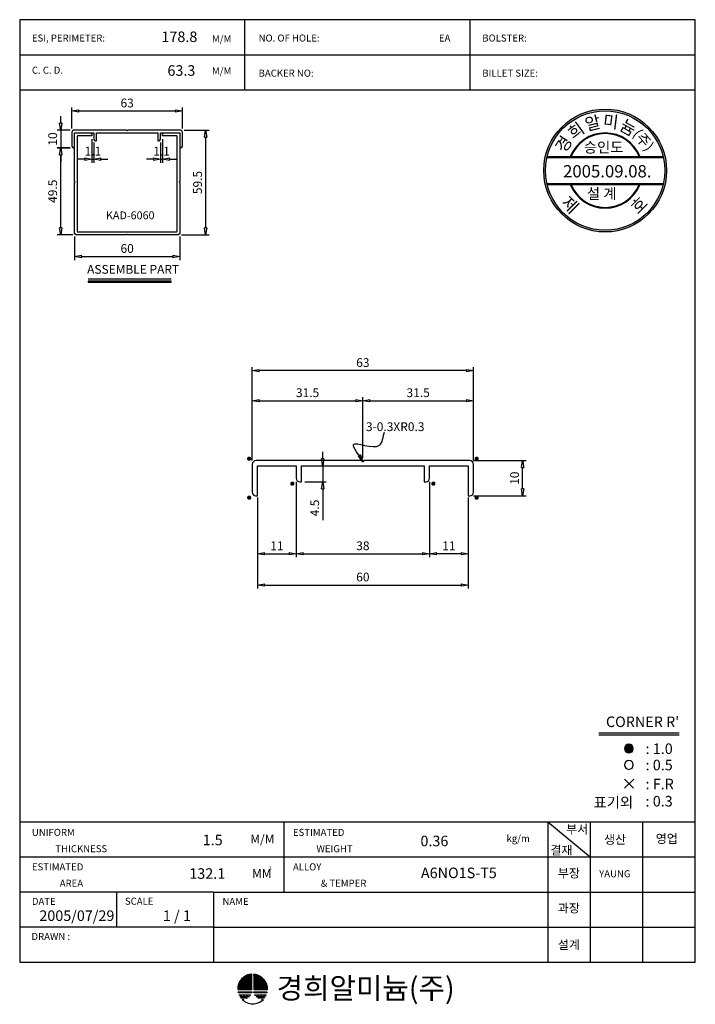
# Model space of a CAD drawing. Units: millimetres. Extents: x 0 to 485, y -12 to 268.
# Drawn here: x 292 to 485, y -12 to 268 of the extents above; entities that cross this region are included whole.
import ezdxf

# ---------------------------------------------------------------- set-up
doc = ezdxf.new("R2010")
doc.units = ezdxf.units.MM
doc.header["$LTSCALE"] = 5
doc.linetypes.add('PHANTOM', pattern=[2.5, 1.25, -0.25, 0.25, -0.25, 0.25, -0.25])
doc.layers.add('D', color=2, linetype='Continuous')
doc.layers.add('문자', color=6, linetype='Continuous')
doc.layers.add('가상선', color=4, linetype='PHANTOM', lineweight=18)
doc.styles.add('A1', font='txt')
doc.styles.add('ROMANS', font='romans.shx', dxfattribs={"bigfont": 'whgtxt.shx'})
doc.styles.add('ROMANT', font='romant.shx', dxfattribs={"bigfont": 'ghs.shx'})
doc.styles.get("Standard").update_dxf_attribs({"font": 'txt.shx', "bigfont": 'whgtxt.shx'})
doc.dimstyles.get("Standard").update_dxf_attribs({"dimscale": 0, "dimtxt": 2.5, "dimasz": 2, "dimexe": 1, "dimexo": 1, "dimgap": 1, "dimtad": 1, "dimdec": 4, "dimdsep": 46, "dimlunit": 6, "dimtxsty": 'A1', "dimblk": 'CLOSEDBLANK', "dimcen": 2.5, "dimclrd": 1, "dimclre": 1, "dimclrt": 2, "dimazin": 2, "dimtfac": 1, "dimtdec": 4, "dimtix": 1, "dimtmove": 0, "dimatfit": 3, "dimldrblk": 'CLOSEDBLANK', "dimfxl": 0, "dimtolj": 1, "dimtzin": 0, "dimarcsym": 0})

# ---------------------------------------------------------------- blocks, each defined once
blk = doc.blocks.new('SIGN')
at = {"layer": '문자', "style": 'ROMANT'}
blk.add_text('YAUNG', height=2, dxfattribs=at).set_placement((-4.57, 8.39))
blk = doc.blocks.new('CORNER')
blk.add_hatch(color=256).paths.add_polyline_path([(6.2, 9.16, 1), (3.7, 9.16, 1)])
for p, q in [((-3.65, 13.62), (19.25, 13.62)), ((-3.65, 13.12), (19.25, 13.12)), ((3.73, 0.49), (6.3, -2.08)), ((6.31, 0.49), (3.73, -2.08))]:
    blk.add_line(p, q)
for points in [[(3.7, 9.16, 1), (6.2, 9.16, 1)], [(3.7, 4.51, 1), (6.2, 4.51, 1)]]:
    blk.add_lwpolyline(points, format="xyb", close=True)
at = {"color": 7, "style": 'A1'}
blk.add_text("CORNER R'", height=3, dxfattribs=at).set_placement((-1.59, 15.3))
at = {"style": 'A1'}
for s, p in [(': 1.0', (9.7, 7.63)), (': 0.5', (9.7, 2.99)), (': F.R', (9.69, -2.42)), ('표기외', (-5.14, -7.65)), (': 0.3', (9.69, -7.32))]:
    blk.add_text(s, height=3, dxfattribs=at).set_placement(p)
blk = doc.blocks.new('_ClosedBlank')
at = {"color": 0, "linetype": 'ByBlock', "lineweight": -2}
for p, q in [((-1, 0.17), (0, 0)), ((-1, 0.17), (-1, -0.17)), ((0, 0), (-1, -0.17))]:
    blk.add_line(p, q, dxfattribs=at)
blk = doc.blocks.new('*D17')
at = {"color": 1, "lineweight": -2}
for p, q in [((358.73, 143.81), (358.73, 160.87)), ((360.73, 159.87), (388.23, 159.87)), ((390.23, 143.51), (390.23, 160.87))]:
    blk.add_line(p, q, dxfattribs=at)
at = {"layer": 'Defpoints', "color": 0}
for p in [(390.23, 159.87), (358.73, 142.81), (390.23, 142.51)]:
    blk.add_point(p, dxfattribs=at)
at = {"color": 1, "lineweight": -2, "xscale": 2, "yscale": 2, "zscale": 2, "rotation": 180}
blk.add_blockref('_ClosedBlank', (358.73, 159.87), dxfattribs=at)
at = {"color": 1, "lineweight": -2, "xscale": 2, "yscale": 2, "zscale": 2}
blk.add_blockref('_ClosedBlank', (390.23, 159.87), dxfattribs=at)
at = {"color": 2, "insert": (374.48, 162.15), "char_height": 2.5, "attachment_point": 5, "style": 'A1'}
blk.add_mtext('\\A1;31.5', dxfattribs=at)
blk = doc.blocks.new('*D18')
at = {"color": 1, "lineweight": -2}
for p, q in [((390.23, 143.51), (390.23, 160.87)), ((392.23, 159.87), (419.73, 159.87)), ((421.73, 143.81), (421.73, 160.87))]:
    blk.add_line(p, q, dxfattribs=at)
at = {"layer": 'Defpoints', "color": 0}
for p in [(421.73, 159.87), (390.23, 142.51), (421.73, 142.81)]:
    blk.add_point(p, dxfattribs=at)
at = {"color": 1, "lineweight": -2, "xscale": 2, "yscale": 2, "zscale": 2, "rotation": 180}
blk.add_blockref('_ClosedBlank', (390.23, 159.87), dxfattribs=at)
at = {"color": 1, "lineweight": -2, "xscale": 2, "yscale": 2, "zscale": 2}
blk.add_blockref('_ClosedBlank', (421.73, 159.87), dxfattribs=at)
at = {"color": 2, "insert": (405.98, 162.15), "char_height": 2.5, "attachment_point": 5, "style": 'A1'}
blk.add_mtext('\\A1;31.5', dxfattribs=at)
blk = doc.blocks.new('*D19')
at = {"color": 1, "lineweight": -2}
for p, q in [((358.73, 142.81), (358.73, 169.43)), ((419.73, 168.43), (360.73, 168.43)), ((421.73, 142.81), (421.73, 169.43))]:
    blk.add_line(p, q, dxfattribs=at)
at = {"layer": 'Defpoints', "color": 0}
for p in [(358.73, 168.43), (358.73, 141.81), (421.73, 141.81)]:
    blk.add_point(p, dxfattribs=at)
at = {"color": 1, "lineweight": -2, "xscale": 2, "yscale": 2, "zscale": 2, "rotation": 180}
blk.add_blockref('_ClosedBlank', (358.73, 168.43), dxfattribs=at)
at = {"color": 1, "lineweight": -2, "xscale": 2, "yscale": 2, "zscale": 2}
blk.add_blockref('_ClosedBlank', (421.73, 168.43), dxfattribs=at)
at = {"color": 2, "insert": (390.23, 170.71), "char_height": 2.5, "attachment_point": 5, "style": 'A1'}
blk.add_mtext('\\A1;63', dxfattribs=at)
blk = doc.blocks.new('*D20')
at = {"color": 1, "lineweight": -2}
for p, q in [((421.73, 142.81), (436.72, 142.81)), ((435.72, 134.81), (435.72, 140.81)), ((421.73, 132.81), (436.72, 132.81))]:
    blk.add_line(p, q, dxfattribs=at)
at = {"layer": 'Defpoints', "color": 0}
for p in [(420.73, 142.81), (435.72, 142.81), (420.73, 132.81)]:
    blk.add_point(p, dxfattribs=at)
at = {"color": 1, "lineweight": -2, "xscale": 2, "yscale": 2, "zscale": 2}
for p, rotation in [((435.72, 142.81), 90), ((435.72, 132.81), 270)]:
    blk.add_blockref('_ClosedBlank', p, dxfattribs=dict(at, rotation=rotation))
at = {"color": 2, "insert": (433.44, 137.81), "char_height": 2.5, "attachment_point": 5, "rotation": 90, "style": 'A1'}
blk.add_mtext('\\A1;10', dxfattribs=at)
blk = doc.blocks.new('*D21')
at = {"color": 1, "lineweight": -2}
for p, q in [((378.78, 143.31), (378.78, 145.31)), ((378.78, 141.31), (378.78, 136.81)), ((373.73, 136.81), (379.78, 136.81)), ((378.78, 134.81), (378.78, 125.85))]:
    blk.add_line(p, q, dxfattribs=at)
at = {"layer": 'Defpoints', "color": 0}
for p in [(378.78, 141.31), (378.78, 141.31), (372.73, 136.81)]:
    blk.add_point(p, dxfattribs=at)
at = {"color": 1, "lineweight": -2, "xscale": 2, "yscale": 2, "zscale": 2}
for p, rotation in [((378.78, 141.31), 270), ((378.78, 136.81), 90)]:
    blk.add_blockref('_ClosedBlank', p, dxfattribs=dict(at, rotation=rotation))
at = {"color": 2, "insert": (376.5, 129.33), "char_height": 2.5, "attachment_point": 5, "rotation": 90, "style": 'A1'}
blk.add_mtext('\\A1;4.5', dxfattribs=at)
blk = doc.blocks.new('*D22')
at = {"color": 1, "lineweight": -2}
for p, q in [((371.23, 136.81), (371.23, 115.29)), ((409.23, 136.81), (409.23, 115.29)), ((373.23, 116.29), (407.23, 116.29))]:
    blk.add_line(p, q, dxfattribs=at)
at = {"layer": 'Defpoints', "color": 0}
for p in [(371.23, 137.81), (409.23, 137.81), (409.23, 116.29)]:
    blk.add_point(p, dxfattribs=at)
at = {"color": 1, "lineweight": -2, "xscale": 2, "yscale": 2, "zscale": 2, "rotation": 180}
blk.add_blockref('_ClosedBlank', (371.23, 116.29), dxfattribs=at)
at = {"color": 1, "lineweight": -2, "xscale": 2, "yscale": 2, "zscale": 2}
blk.add_blockref('_ClosedBlank', (409.23, 116.29), dxfattribs=at)
at = {"color": 2, "insert": (390.23, 118.57), "char_height": 2.5, "attachment_point": 5, "style": 'A1'}
blk.add_mtext('\\A1;38', dxfattribs=at)
blk = doc.blocks.new('*D23')
at = {"color": 1, "lineweight": -2}
for p, q in [((360.23, 132.31), (360.23, 106.4)), ((420.23, 132.31), (420.23, 106.4)), ((362.23, 107.4), (418.23, 107.4))]:
    blk.add_line(p, q, dxfattribs=at)
at = {"layer": 'Defpoints', "color": 0}
for p in [(360.23, 133.31), (420.23, 133.31), (420.23, 107.4)]:
    blk.add_point(p, dxfattribs=at)
at = {"color": 1, "lineweight": -2, "xscale": 2, "yscale": 2, "zscale": 2, "rotation": 180}
blk.add_blockref('_ClosedBlank', (360.23, 107.4), dxfattribs=at)
at = {"color": 1, "lineweight": -2, "xscale": 2, "yscale": 2, "zscale": 2}
blk.add_blockref('_ClosedBlank', (420.23, 107.4), dxfattribs=at)
at = {"color": 2, "insert": (390.23, 109.68), "char_height": 2.5, "attachment_point": 5, "style": 'A1'}
blk.add_mtext('\\A1;60', dxfattribs=at)
blk = doc.blocks.new('*D24')
at = {"color": 1, "lineweight": -2}
for p, q in [((409.23, 136.81), (409.23, 115.29)), ((420.23, 132.31), (420.23, 115.29)), ((418.23, 116.29), (411.23, 116.29))]:
    blk.add_line(p, q, dxfattribs=at)
at = {"layer": 'Defpoints', "color": 0}
for p in [(409.23, 137.81), (420.23, 133.31), (409.23, 116.29)]:
    blk.add_point(p, dxfattribs=at)
at = {"color": 1, "lineweight": -2, "xscale": 2, "yscale": 2, "zscale": 2, "rotation": 180}
blk.add_blockref('_ClosedBlank', (409.23, 116.29), dxfattribs=at)
at = {"color": 1, "lineweight": -2, "xscale": 2, "yscale": 2, "zscale": 2}
blk.add_blockref('_ClosedBlank', (420.23, 116.29), dxfattribs=at)
at = {"color": 2, "insert": (414.73, 118.57), "char_height": 2.5, "attachment_point": 5, "style": 'A1'}
blk.add_mtext('\\A1;11', dxfattribs=at)
blk = doc.blocks.new('*D25')
at = {"color": 1, "lineweight": -2}
for p, q in [((371.23, 136.81), (371.23, 115.29)), ((360.23, 132.31), (360.23, 115.29)), ((362.23, 116.29), (369.23, 116.29))]:
    blk.add_line(p, q, dxfattribs=at)
at = {"layer": 'Defpoints', "color": 0}
for p in [(371.23, 137.81), (360.23, 133.31), (371.23, 116.29)]:
    blk.add_point(p, dxfattribs=at)
at = {"color": 1, "lineweight": -2, "xscale": 2, "yscale": 2, "zscale": 2, "rotation": 180}
blk.add_blockref('_ClosedBlank', (360.23, 116.29), dxfattribs=at)
at = {"color": 1, "lineweight": -2, "xscale": 2, "yscale": 2, "zscale": 2}
blk.add_blockref('_ClosedBlank', (371.23, 116.29), dxfattribs=at)
at = {"color": 2, "insert": (365.73, 118.57), "char_height": 2.5, "attachment_point": 5, "style": 'A1'}
blk.add_mtext('\\A1;11', dxfattribs=at)

msp = doc.modelspace()

# ---------------------------------------------------------------- hatches: boundary and pattern name
for color, points in [(5, [(459.24903, 242.39603), (459.24903, 242.89603, 0.414213562), (441.74903, 225.39603, 0.414213562), (459.24903, 207.89603), (459.24903, 208.39603, -0.414213562), (442.24903, 225.39603, -0.414213562)]), (5, [(459.24903, 242.89603), (459.24903, 242.39603, -0.414213562), (476.24903, 225.39603, -0.414213562), (459.24903, 208.39603), (459.24903, 207.89603, 0.414213562), (476.74903, 225.39603, 0.414213562)]), (5, [(449.32482, 229.39603), (449.54079, 229.39603, -0.669534063), (468.95728, 229.39603), (469.17325, 229.39603, 0.675116518)]), (5, [(469.17325, 221.39603), (468.95728, 221.39603, -0.669534063), (449.54079, 221.39603), (449.32482, 221.39603, 0.675116518)]), (256, [(335.64992, 193.59781), (335.64992, 193.89781), (312.00933, 193.89781), (312.00933, 193.59781)]), (4, [(358.28737, 143.34886, 1), (357.38737, 143.34886, 1)]), (4, [(422.17775, 143.34886, -1), (423.07775, 143.34886, -1)]), (4, [(369.70145, 136.26311, 1), (370.60145, 136.26311, 1)]), (4, [(409.86367, 136.26311, 1), (410.76367, 136.26311, 1)]), (4, [(358.28737, 132.26388, -1), (357.38737, 132.26388, -1)]), (4, [(422.17775, 132.26388, 1), (423.07775, 132.26388, 1)])]:
    msp.add_hatch(color=color).paths.add_polyline_path(points)
h = msp.add_hatch(color=5)
h.paths.add_polyline_path([(475.77175, 229.39603), (442.72632, 229.39603, 0.004529552), (442.65657, 229.09603), (475.8415, 229.09603, 0.004529552)])
h.paths.add_polyline_path([(475.8415, 221.69603), (442.65657, 221.69603, 0.004529552), (442.72632, 221.39603), (475.77175, 221.39603, 0.004529552)])
h = msp.add_hatch()
h.set_pattern_fill('ANSI31', color=1, scale=0.01, style=0)
h.set_pattern_definition([(45, (176.93364, -131.477795), (-0.0224506403, 0.0224506403), [])])
h.paths.add_polyline_path([(358.55909, -3.32696, 0.410077142), (354.60005, -7.79239), (358.55909, -7.79239)])
h.paths.add_polyline_path([(359.12909, -7.79239), (363.08813, -7.79239, 0.410077142), (359.12909, -3.32696)])
h.paths.add_polyline_path([(358.57784, -8.68573, 0.022534898), (358.65845, -8.43406), (354.68339, -8.43406, 0.015228833), (354.74386, -8.68573)])
h.paths.add_polyline_path([(359.02973, -8.43406, 0.022534898), (359.11033, -8.68573), (362.94431, -8.68573, 0.015228833), (363.00478, -8.43406)])
h.paths.add_polyline_path([(359.37745, -9.22739, 0.012797091), (359.46058, -9.35239), (362.70106, -9.35239, 0.008043879), (362.75649, -9.22739)])
h.paths.add_polyline_path([(358.22759, -9.35239, 0.012797091), (358.31072, -9.22739), (354.93168, -9.22739, 0.008043879), (354.98711, -9.35239)])
h.paths.add_polyline_path([(357.83399, -9.80573, 0.013530953), (357.94679, -9.69406), (355.16444, -9.69406, 0.007655871), (355.23128, -9.80573)])
h.paths.add_polyline_path([(362.45689, -9.80573, 0.007655871), (362.52373, -9.69406), (359.74138, -9.69406, 0.013530953), (359.85419, -9.80573)])
h.paths.add_polyline_path([(360.29634, -10.14739, 0.009052388), (360.38719, -10.20239), (362.17865, -10.20239, 0.004097163), (362.22138, -10.14739)])
h.paths.add_polyline_path([(355.4668, -10.14739, 0.004097163), (355.50953, -10.20239), (357.30098, -10.20239, 0.009052388), (357.39183, -10.14739)])
h.paths.add_polyline_path([(355.81061, -10.54406, 0.004574106), (355.86558, -10.59906, 0.045391912), (356.3942, -10.54406)])
h.paths.add_polyline_path([(361.29398, -10.54406, 0.045391912), (361.82259, -10.59906, 0.004574106), (361.87756, -10.54406)])

# ---------------------------------------------------------------- linework, layer by layer
at = {"color": 3}
for p, q in [((356.62167, 248.334), (356.62167, 268.334)), ((420.77333, 248.334), (420.77333, 268.334)), ((292.465, 258.334), (484.93, 258.334)), ((292.465, 248.334), (484.93, 248.334)), ((292.465, 40), (484.93, 40)), ((367.6975, 40), (367.6975, 20)), ((442.93, 40), (442.93, 0)), ((442.93, 40), (454.93, 30)), ((454.93, 40), (454.93, 0)), ((469.93, 40), (469.93, 0)), ((292.465, 30), (484.93, 30)), ((347.6975, 20), (292.465, 20)), ((320.08125, 20), (320.08125, 10)), ((347.6975, 20), (484.93, 20)), ((347.6975, 20), (347.6975, 0)), ((347.6975, 10), (292.465, 10)), ((347.6975, 10), (484.93, 10))]:
    msp.add_line(p, q, dxfattribs=at)
for p, q in [((442.65657, 229.09603), (475.8415, 229.09603)), ((442.72632, 229.39603), (475.77175, 229.39603)), ((442.65657, 221.69603), (475.8415, 221.69603)), ((442.72632, 221.39603), (475.77175, 221.39603))]:
    msp.add_line(p, q)
at = {"color": 1}
for points in [[(307.33284, 237.35869), (307.33284, 243.34341)], [(309.33284, 242.34341), (336.83284, 242.34341)], [(338.83284, 237.35869), (338.83284, 243.34341)], [(304.1459, 238.85869), (304.1459, 240.85869)], [(306.83284, 236.85869), (303.1459, 236.85869)], [(304.1459, 236.85869), (304.1459, 231.85869)], [(339.33284, 236.85869), (346.41344, 236.85869)], [(313.03284, 234.30869), (313.03284, 227.6294)], [(313.58284, 233.35869), (313.58284, 227.6294)], [(332.58284, 233.35869), (332.58284, 227.6294)], [(333.13284, 234.30869), (333.13284, 227.6294)], [(345.41344, 234.85869), (345.41344, 209.10869)], [(304.1459, 209.10869), (304.1459, 229.85869), (304.1459, 227.85869)], [(311.03284, 228.6294), (309.03284, 228.6294)], [(313.03284, 228.6294), (313.58284, 228.6294)], [(315.58284, 228.6294), (317.58284, 228.6294)], [(330.58284, 228.6294), (328.58284, 228.6294)], [(332.58284, 228.6294), (333.13284, 228.6294)], [(335.13284, 228.6294), (337.13284, 228.6294)], [(307.58284, 207.10869), (303.1459, 207.10869)], [(308.08284, 206.60869), (308.08284, 199.91882)], [(338.08284, 206.60869), (338.08284, 199.91882)], [(338.58284, 207.10869), (346.41344, 207.10869)], [(310.08284, 200.91882), (336.08284, 200.91882)]]:
    msp.add_lwpolyline(points, dxfattribs=at)
at = {"color": 3}
msp.add_lwpolyline([(323.23284, 236.85869, -1), (322.93284, 236.85869), (307.83284, 236.85869, 0.414213562), (307.33284, 236.35869), (307.33284, 232.35869, 0.414213562), (307.83284, 231.85869), (308.08284, 231.85869), (308.08284, 236.10869), (313.58284, 236.10869), (313.58284, 234.35869, 0.414213562), (314.08284, 233.85869), (314.33284, 233.85869), (314.33284, 236.10869), (331.83284, 236.10869), (331.83284, 233.85869), (332.08284, 233.85869, 0.414213562), (332.58284, 234.35869), (332.58284, 236.10869), (338.08284, 236.10869), (338.08284, 231.85869), (338.33284, 231.85869, 0.414213562), (338.83284, 232.35869), (338.83284, 236.35869, 0.414213562), (338.33284, 236.85869)], format="xyb", close=True, dxfattribs=at)
at = {"color": 2}
msp.add_lwpolyline([(323.23284, 207.10869, 1), (322.93284, 207.10869), (308.58284, 207.10869, -0.414213562), (308.08284, 207.60869), (308.08284, 221.95869, 1), (308.08284, 222.25869), (308.08284, 235.85869, -0.414213562), (308.33284, 236.10869), (312.53284, 236.10869, -0.414213562), (313.03284, 235.60869), (313.03284, 235.30869), (309.13284, 235.30869, 0.414213562), (308.88284, 235.05869), (308.88284, 208.15869, 0.414213562), (309.13284, 207.90869), (337.03284, 207.90869, 0.414213562), (337.28284, 208.15869), (337.28284, 235.05869, 0.414213562), (337.03284, 235.30869), (333.13284, 235.30869), (333.13284, 235.60869, -0.414213562), (333.63284, 236.10869), (337.83284, 236.10869, -0.414213562), (338.08284, 235.85869), (338.08284, 222.25869, 1), (338.08284, 221.95869), (338.08284, 207.60869, -0.414213562), (337.58284, 207.10869)], format="xyb", close=True, dxfattribs=at)
at = {"color": 1}
msp.add_lwpolyline([(303.1459, 231.85869), (306.83284, 231.85869)], close=True, dxfattribs=at)
msp.add_lwpolyline([(312.00933, 194.59781), (335.64992, 194.59781)])
msp.add_lwpolyline([(312.00933, 193.89781), (312.00933, 193.59781), (335.64992, 193.59781), (335.64992, 193.89781)], close=True)
msp.add_lwpolyline([(360.23256, 141.30637), (371.23256, 141.30637), (371.23256, 137.80637, 0.414213562), (372.23256, 136.80637), (372.73256, 136.80637), (372.73256, 141.30637), (407.73256, 141.30637), (407.73256, 136.80637), (408.23256, 136.80637, 0.414213562), (409.23256, 137.80637), (409.23256, 141.30637), (420.23256, 141.30637), (420.23256, 132.80637), (420.73256, 132.80637, 0.414213562), (421.73256, 133.80637), (421.73256, 141.80637, 0.414213562), (420.73256, 142.80637), (390.53256, 142.80637, -1), (389.93256, 142.80637), (359.73256, 142.80637, 0.414213562), (358.73256, 141.80637), (358.73256, 133.80637, 0.414213562), (359.73256, 132.80637), (360.23256, 132.80637)], format="xyb", close=True)
for radius in [17.5, 17]:
    msp.add_circle((459.24903, 225.39603), radius)
for radius, start, end in [(10.7, 21.9521278, 158.0478722), (10.5, 22.3926878, 157.6073122), (10.7, 201.9521278, 338.0478722), (10.5, 202.3926878, 337.6073122)]:
    msp.add_arc((459.24903, 225.39603), radius, start, end)
msp.add_arc((358.84409, -7.56739), 4.25, 224.4584753, 315.5415247, dxfattribs=at)
at = {"layer": 'D', "color": 0}
msp.add_lwpolyline([(484.93, 0), (484.93, 268.334), (292.465, 268.334), (292.465, 0)], close=True, dxfattribs=at)
at = {"layer": '가상선'}
for centre in [(357.83737, 143.34886), (422.62775, 143.34886), (370.15145, 136.26311), (410.31367, 136.26311), (357.83737, 132.26388), (422.62775, 132.26388)]:
    msp.add_circle(centre, 0.45, dxfattribs=at)

# ---------------------------------------------------------------- block references
at = {"color": 1, "xscale": 2, "yscale": 2, "zscale": 2}
for p, rotation in [((307.33284, 242.34341), 180), ((304.1459, 236.85869), 270), ((345.41344, 236.85869), 90), ((304.1459, 231.85869), 90), ((304.1459, 231.85869), 90), ((313.58284, 228.6294), 180), ((333.13284, 228.6294), 180), ((304.1459, 207.10869), 270), ((345.41344, 207.10869), 270), ((308.08284, 200.91882), 180)]:
    msp.add_blockref('_ClosedBlank', p, dxfattribs=dict(at, rotation=rotation))
for p in [(338.83284, 242.34341), (313.03284, 228.6294), (332.58284, 228.6294), (338.08284, 200.91882)]:
    msp.add_blockref('_ClosedBlank', p, dxfattribs=at)
for name, p in [('CORNER', (461.06011, 51.67134)), ('SIGN', (462.11025, 15.83017))]:
    msp.add_blockref(name, p)

# ---------------------------------------------------------------- texts
at = {"color": 6}
for s, height, p in [('ESI, PERIMETER:', 2, (295.94455, 262.11211)), ('NO. OF HOLE:', 2, (360.52122, 262.11211)), ('EA', 2, (411.90875, 262.11211)), ('BOLSTER:', 2, (424.25235, 262.11211)), ('C. C. D.', 2, (295.94455, 252.95501)), ('BACKER NO:', 2, (360.52122, 252.12255)), ('BILLET SIZE:', 2, (424.25235, 252.12255)), ('M/M', 2.5, (358.16363, 33.8584)), ('ESTIMATED', 2, (370.30999, 35.98893)), ('kg/m', 2, (431.14445, 34.24731)), ('WEIGHT', 2, (377.00288, 31.32615)), ('ESTIMATED', 2, (295.94455, 26.16796)), ('ALLOY', 2, (370.30999, 26.16796)), ('MM', 2.5, (358.6594, 24.03743)), ('2', 1, (363.48147, 26.26396)), ('AREA', 2, (303.87686, 21.50518)), ('& TEMPER', 2, (378.2423, 21.50518)), ('DATE', 2, (295.94455, 16.347)), ('SCALE', 2, (322.44973, 16.38266)), ('NAME', 2, (350.23132, 16.347)), ('DRAWN :', 2, (295.82069, 6.35822))]:
    msp.add_text(s, height=height, dxfattribs=at).set_placement(p)
at = {"style": 'A1'}
for s, p in [('178.8', (332.84916, 261.97038)), ('63.3', (334.55425, 252.3667)), ('1.5', (344.60539, 33.31906)), ('0.36', (406.62777, 33.03791)), ('132.1', (340.79118, 23.76363)), ('A6NO1S-T5', (406.76589, 23.95142)), ('2005/07/29', (298.06847, 11.76647)), ('1 / 1', (333.2615, 11.76647))]:
    msp.add_text(s, height=3, dxfattribs=at).set_placement(p)
at = {"color": 6, "style": 'ROMANS'}
for s, height, p in [('M/M', 2, (347.25045, 261.89232)), ('M/M', 2, (347.25045, 252.73522)), ('부서', 2.5, (448.14694, 36.6047)), ('UNIFORM', 2, (295.94455, 35.98893)), ('생산', 2.5, (458.93427, 33.71751)), ('영업', 2.5, (473.65636, 33.9472)), ('THICKNESS', 2, (302.63743, 31.32615)), ('결재', 2.5, (443.64382, 30.67213)), ('부장', 2.5, (445.77359, 24.11123)), ('과장', 2.5, (445.77359, 14.18524)), ('설계', 2.5, (445.77359, 3.76386))]:
    msp.add_text(s, height=height, dxfattribs=at).set_placement(p)
at = {"color": 2, "style": 'A1'}
for s, height, rotation, p in [('알', 3.5, 14, (453.98662, 236.67262)), ('미', 3.5, 353, (458.47505, 237.86668)), ('희', 3.5, 36, (450.19899, 234.01087)), ('늄', 3.5, 331, (463.03251, 237.18856)), ('(주)', 3, 310, (466.92218, 235.64692)), ('경', 3.5, 57, (447.67039, 230.11557)), ('제', 3.5, 315, (446.49231, 215.95995)), ('호', 3.5, 45, (468.57322, 212.75121))]:
    msp.add_text(s, height=height, rotation=rotation, dxfattribs=at).set_placement(p)
for s, height, p in [('승인도', 3, (453.15867, 230.51644)), ('2005.09.08.', 3.5, (447.25863, 223.43401)), ('설 계', 3, (454.02126, 217.30003)), ('KAD-6060', 2.25, (317.03845, 211.52102)), ('3-0.3XR0.3', 2.5, (391.10671, 151.22211))]:
    msp.add_text(s, height=height, dxfattribs=at).set_placement(p)
at = {"color": 7, "style": 'A1'}
msp.add_text('경희알미늄(주)', height=6, dxfattribs=at).set_placement((365.66628, -10.35485))
at = {"color": 2, "char_height": 2.5, "attachment_point": 5, "style": 'A1'}
for s, insert in [('\\A1;63', (323.08284, 244.62167)), ('\\A1;1.1', (313.30784, 230.91264)), ('\\A1;1.1', (332.85784, 230.91264)), ('\\A1;60', (323.08284, 203.19708))]:
    msp.add_mtext(s, dxfattribs=dict(at, insert=insert))
at = {"color": 2, "char_height": 2.5, "attachment_point": 5, "rotation": 90, "style": 'A1'}
for s, insert in [('\\A1;10', (301.86265, 234.35869)), ('\\A1;59.5', (343.13352, 221.98369)), ('\\A1;49.5', (301.86432, 219.48369))]:
    msp.add_mtext(s, dxfattribs=dict(at, insert=insert))
at = {"insert": (310.44663, 198.51264), "char_height": 2, "width": 29.008549, "attachment_point": 1, "style": 'A1'}
msp.add_mtext('  {\\H1.25x;ASSEMBLE PART}', dxfattribs=at)

# ---------------------------------------------------------------- dimensions: what is measured, and where the dimension line sits
for base, p1, p2, override, picture, middle in [((358.73256, 168.42695), (421.73256, 141.80637), (358.73256, 141.80637), {"dimscale": 1}, '*D19', (390.23256, 170.7052)), ((390.23256, 159.86646), (358.73256, 142.80637), (390.23256, 142.50637), {"dimscale": 1}, '*D17', (374.48256, 162.14971)), ((421.73256, 159.86646), (390.23256, 142.50637), (421.73256, 142.80637), {"dimscale": 1, "dimtmove": 1}, '*D18', (405.98256, 162.14971)), ((371.23256, 116.28967), (360.23256, 133.30637), (371.23256, 137.80637), {"dimscale": 1}, '*D25', (365.73256, 118.57292)), ((409.23256, 116.28967), (371.23256, 137.80637), (409.23256, 137.80637), {"dimscale": 1}, '*D22', (390.23256, 118.56793)), ((409.23256, 116.28967), (420.23256, 133.30637), (409.23256, 137.80637), {"dimscale": 1}, '*D24', (414.73256, 118.57292)), ((420.23256, 107.39758), (360.23256, 133.30637), (420.23256, 133.30637), {"dimscale": 1}, '*D23', (390.23256, 109.67584))]:
    dim = msp.add_linear_dim(base=base, p1=p1, p2=p2, dimstyle='Standard', override=override)
    dim.commit()
    dim.dimension.update_dxf_attribs({"geometry": picture, "text_midpoint": middle})
dim = msp.add_linear_dim(base=(378.77857, 141.30637), p1=(372.73256, 136.80637), p2=(378.77857, 141.30637), angle=90, dimstyle='Standard', override={"dimscale": 1})
dim.commit()
dim.dimension.update_dxf_attribs({"geometry": '*D21', "text_midpoint": (378.77857, 129.32798), "dimtype": 160})
dim = msp.add_linear_dim(base=(435.72213, 142.80637), p1=(420.73256, 132.80637), p2=(420.73256, 142.80637), angle=90, dimstyle='Standard', override={"dimscale": 1})
dim.commit()
dim.dimension.update_dxf_attribs({"geometry": '*D20', "text_midpoint": (433.43888, 137.80637)})

# ---------------------------------------------------------------- leaders
at = {"path_type": 1}
msp.add_leader([(390.23256, 142.50637), (387.56188, 147.44499), (394.95591, 147.18794), (396.37041, 150.87292)], dimstyle='Standard', override={"dimscale": 1, "dimtad": 0}, dxfattribs=at)

doc.saveas('drawing.dxf')
